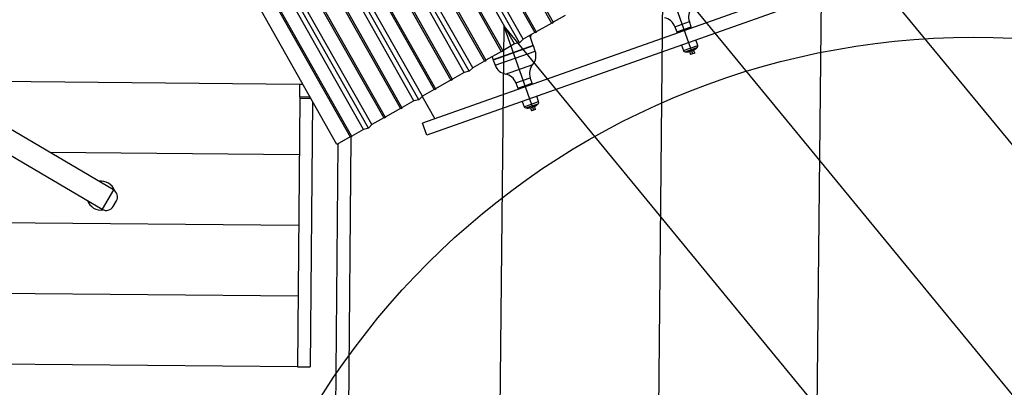
# Model space of a CAD drawing. Units: inches. Extents: x 78 to 815, y 72 to 737.
# Drawn here: x 372 to 525, y 524 to 582 of the extents above; entities that cross this region are included whole.
import ezdxf

# ---------------------------------------------------------------- set-up
doc = ezdxf.new("R2010")
doc.units = ezdxf.units.IN
doc.header["$MEASUREMENT"] = 0
doc.layers.add('INTERACTIVE WET ZONES', color=130, linetype='Continuous')

# ---------------------------------------------------------------- blocks, each defined once
blk = doc.blocks.new('BLASTERWETZONE')
at = {"layer": 'INTERACTIVE WET ZONES'}
for q in [(511.89, 43.35), (635.01, 43.35)]:
    blk.add_line((573.45, 212.49), q, dxfattribs=at)
blk.add_arc((574.42, 206.89), 174.41, 249.0704, 290.3295, dxfattribs=at)
blk = doc.blocks.new('triwave100')
at = {"color": 7, "linetype": 'Continuous', "lineweight": 25}
for p, q in [((477.42, 486.11), (434.45, 562.15)), ((477.64, 486.24), (434.67, 562.27)), ((474.81, 484.64), (431.84, 560.67)), ((475.03, 484.76), (432.05, 560.79)), ((472.38, 483.1), (429.4, 559.13)), ((472.93, 483.65), (429.95, 559.68)), ((469.59, 481.69), (426.61, 557.72)), ((469.81, 481.81), (426.83, 557.84)), ((471.62, 482.92), (428.65, 558.95)), ((466.98, 480.21), (424, 556.24)), ((467.19, 480.33), (424.22, 556.36)), ((463.79, 478.49), (420.81, 554.52)), ((464.54, 478.67), (421.57, 554.7)), ((465.09, 479.22), (422.12, 555.26)), ((461.75, 477.26), (418.78, 553.29)), ((461.97, 477.38), (419, 553.41)), ((459.14, 475.78), (416.17, 551.81)), ((459.36, 475.9), (416.38, 551.94)), ((455.95, 474.06), (412.98, 550.09)), ((456.71, 474.24), (413.73, 550.28)), ((457.26, 474.8), (414.28, 550.83)), ((453.92, 472.83), (410.94, 548.86)), ((454.14, 472.95), (411.16, 548.98)), ((451.31, 471.35), (408.33, 547.38)), ((451.52, 471.48), (408.55, 547.51)), ((448.12, 469.63), (405.14, 545.66)), ((448.87, 469.82), (405.9, 545.85)), ((449.42, 470.37), (406.45, 546.4)), ((446.08, 468.4), (403.11, 544.43)), ((446.3, 468.52), (403.33, 544.55)), ((443.98, 467.29), (401.01, 543.32)), ((538.84, 499.46), (457.29, 470.62)), ((539.51, 497.58), (457.96, 468.74)), ((479.46, 487.34), (477.61, 486.3)), ((477.39, 486.18), (474.99, 484.82)), ((477.64, 486.24), (477.42, 486.11)), ((496.55, 485.61), (498.79, 486.4)), ((496.55, 485.61), (496.84, 484.8)), ((496.84, 484.8), (499.07, 485.59)), ((499.09, 485.54), (496.85, 484.75)), ((499.07, 485.59), (498.79, 486.4)), ((499.04, 485.52), (499.07, 485.59)), ((499.13, 485.42), (499.09, 485.54)), ((474.78, 484.7), (472.93, 483.65)), ((474.51, 482.68), (473.96, 484.24)), ((475.03, 484.76), (474.81, 484.64)), ((496.84, 484.8), (496.91, 484.77)), ((496.85, 484.75), (496.9, 484.63)), ((474.51, 482.68), (468.27, 480.47)), ((474.52, 482.61), (468.29, 480.41)), ((471.62, 482.92), (469.77, 481.87)), ((472.38, 483.1), (471.62, 482.92)), ((472.93, 483.65), (472.38, 483.1)), ((474.54, 482.62), (474.45, 482.66)), ((474.54, 482.62), (474.52, 482.61)), ((474.82, 481.82), (474.54, 482.62)), ((497.56, 482.75), (497.86, 481.91)), ((497.86, 481.91), (500.1, 482.7)), ((500.1, 482.7), (499.8, 483.54)), ((469.55, 481.75), (467.16, 480.39)), ((468.11, 480.93), (468.27, 480.47)), ((468.57, 479.61), (474.82, 481.82)), ((469.81, 481.81), (469.59, 481.69)), ((498.12, 481.71), (500.02, 482.38)), ((498.81, 481.75), (499.46, 481.98)), ((498.81, 481.75), (498.99, 481.26)), ((499.63, 481.49), (498.99, 481.26)), ((499.63, 481.49), (499.45, 481.98)), ((466.94, 480.27), (465.09, 479.22)), ((467.19, 480.33), (466.98, 480.21)), ((468.33, 480.5), (468.29, 480.41)), ((468.29, 480.41), (468.57, 479.61)), ((470.19, 478.23), (474.43, 479.74)), ((463.79, 478.49), (461.94, 477.44)), ((464.54, 478.67), (463.79, 478.49)), ((465.09, 479.22), (464.54, 478.67)), ((390.23, 477.12), (438.22, 476.68)), ((438.21, 474.68), (438.22, 476.68)), ((438.22, 476.68), (438.68, 476.68)), ((461.72, 477.32), (459.32, 475.96)), ((461.97, 477.38), (461.75, 477.26)), ((471.8, 476.86), (474.04, 477.65)), ((471.8, 476.86), (472.09, 476.05)), ((472.09, 476.05), (474.33, 476.84)), ((474.34, 476.79), (472.11, 476)), ((474.33, 476.84), (474.04, 477.65)), ((474.29, 476.77), (474.33, 476.84)), ((474.39, 476.67), (474.34, 476.79)), ((457.26, 474.8), (456.71, 474.24)), ((459.11, 475.84), (457.26, 474.8)), ((459.36, 475.9), (459.14, 475.78)), ((472.09, 476.05), (472.16, 476.01)), ((472.11, 476), (472.15, 475.88)), ((475.35, 473.95), (475.05, 474.79)), ((438.2, 474.43), (437.82, 432.68)), ((438.21, 474.68), (438.2, 474.43)), ((439.96, 474.41), (438.2, 474.43)), ((439.81, 474.66), (438.21, 474.68)), ((440.2, 473.98), (439.82, 432.66)), ((455.95, 474.06), (454.1, 473.01)), ((456.71, 474.24), (455.95, 474.06)), ((457.22, 474.76), (459.18, 471.29)), ((472.81, 473.99), (473.11, 473.16)), ((473.11, 473.16), (475.35, 473.95)), ((473.37, 472.96), (475.27, 473.63)), ((409.24, 460.21), (389.64, 471.76)), ((453.88, 472.89), (451.49, 471.54)), ((454.14, 472.95), (453.92, 472.83)), ((474.06, 473), (474.71, 473.23)), ((474.07, 473), (474.24, 472.51)), ((474.88, 472.73), (474.24, 472.51)), ((474.88, 472.73), (474.7, 473.23)), ((449.42, 470.37), (448.87, 469.82)), ((451.27, 471.41), (449.42, 470.37)), ((451.52, 471.48), (451.31, 471.35)), ((457.96, 468.74), (457.29, 470.62)), ((387.86, 468.75), (407.46, 457.19)), ((448.12, 469.63), (446.27, 468.58)), ((448.87, 469.82), (448.12, 469.63)), ((444.14, 467.38), (443.73, 422.63)), ((446.05, 468.46), (443.98, 467.29)), ((446.15, 468.44), (445.73, 422.61)), ((446.3, 468.52), (446.08, 468.4)), ((438.12, 465.68), (399.36, 466.03)), ((409.24, 460.21), (407.46, 457.19)), ((409.17, 457.63), (409.68, 458.5)), ((438.02, 454.68), (390.03, 455.12)), ((437.92, 443.68), (389.92, 444.12)), ((437.82, 432.68), (389.82, 433.12)), ((437.82, 432.68), (439.82, 432.66))]:
    blk.add_line(p, q, dxfattribs=at)
for centre, radius, start, end in [((500.78, 487.11), 2.11, 139.2877, 199.4762), ((494.56, 484.91), 2.11, 19.4762, 79.6647), ((469.93, 485.7), 4.5, 336.8774, 343.1078), ((499.81, 482.6), 0.3, 313.2647, 19.4762), ((472.83, 481.11), 2.11, 319.2877, 19.4762), ((498.14, 482.01), 0.3, 199.4762, 265.6877), ((498.31, 484.2), 2.5, 265.6877, 281.6027), ((498.31, 484.2), 2.5, 297.3497, 313.2647), ((470.57, 480.31), 2.11, 199.4762, 259.6647), ((476.03, 478.36), 2.11, 139.2877, 199.4762), ((469.81, 476.16), 2.11, 19.4762, 79.6647), ((473.56, 475.45), 2.5, 297.3497, 313.2647), ((475.07, 473.85), 0.3, 313.2647, 19.4762), ((473.39, 473.26), 0.3, 199.4762, 265.6877), ((473.56, 475.45), 2.5, 265.6877, 281.6027), ((407.27, 459.33), 2.25, 20.0076, 98.4186), ((408.6, 459.13), 1.25, 329.4762, 59.4762), ((407.27, 459.33), 2.25, 200.5338, 278.9448), ((408.1, 458.27), 1.25, 239.4762, 329.4762)]:
    blk.add_arc(centre, radius, start, end, dxfattribs=at)

msp = doc.modelspace()

# ---------------------------------------------------------------- linework, layer by layer
at = {"layer": 'INTERACTIVE WET ZONES'}
for p, q in [((471.93, 589.35), (476.55, 576.27)), ((447.18, 580.6), (451.81, 567.51))]:
    msp.add_line(p, q, dxfattribs=at)
msp.add_circle((520.21, 458.85), 120, dxfattribs=at)

# ---------------------------------------------------------------- block references
msp.add_blockref('triwave100', (-22.75, 94.89))
for p, rotation in [((26.52, 207), 19.42310276288797), ((1.78, 198.25), 19.42310276288797), ((-22.97, 189.5), 19.42310276288797), ((1011.32, 832.53), 210.7239125945928)]:
    msp.add_blockref('BLASTERWETZONE', p, dxfattribs=dict(at, rotation=rotation))

doc.saveas('drawing.dxf')
